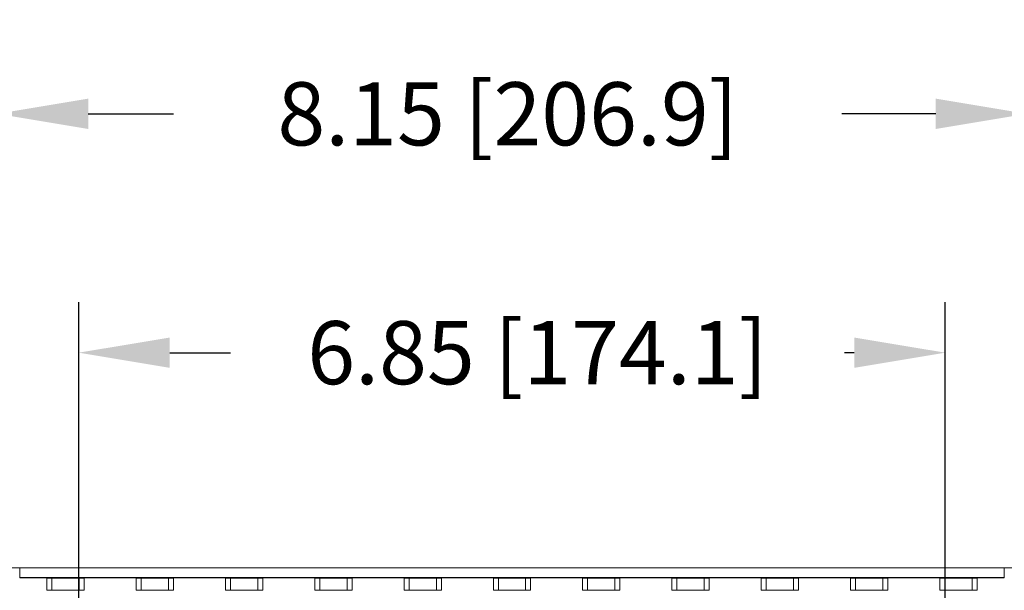
# Model space of a CAD drawing. Units: inches. Extents: x 0 to 92.5, y 0 to 65.5.
# Drawn here: x 26.4 to 34.2, y 48.1 to 52.6 of the extents above; entities that cross this region are included whole.
import ezdxf

# ---------------------------------------------------------------- set-up
doc = ezdxf.new("R2010")
doc.units = ezdxf.units.IN
doc.header["$MEASUREMENT"] = 0
doc.layers.add('A-ANNO-DIM', color=1, linetype='Continuous')
doc.layers.add('A-SPKR-DETAIL', color=3, linetype='Continuous')
doc.styles.add('ARCH', font='archquik.shx')
doc.dimstyles.new('00', dxfattribs={"dimscale": 4, "dimtxt": 0.125, "dimasz": 0.18, "dimexe": 0.1, "dimexo": 0.1, "dimgap": 0.09, "dimtad": 0, "dimtih": 1, "dimtoh": 1, "dimzin": 4, "dimdsep": 46, "dimtxsty": 'ARCH', "dimcen": 0.09, "dimclrd": 1, "dimclre": 1, "dimclrt": 4, "dimadec": 0, "dimazin": 0, "dimtfac": 1, "dimtofl": 0, "dimtmove": 2, "dimatfit": 3, "dimfxl": 1, "dimtolj": 1, "dimtzin": 4, "dimarcsym": 0})

# ---------------------------------------------------------------- blocks, each defined once
blk = doc.blocks.new('*D10')
at = {"layer": 'A-ANNO-DIM', "color": 1, "lineweight": -2}
for p, q in [((26.8527, 47.7633), (26.8527, 50.3867)), ((33.7077, 47.7633), (33.7077, 50.3867)), ((27.5727, 49.9867), (28.0533, 49.9867)), ((32.9877, 49.9867), (32.9112, 49.9867))]:
    blk.add_line(p, q, dxfattribs=at)
at = {"layer": 'A-ANNO-DIM', "color": 1}
for points in [[(27.5727, 50.1067), (27.5727, 49.8667), (26.8527, 49.9867)], [(32.9877, 50.1067), (32.9877, 49.8667), (33.7077, 49.9867)]]:
    blk.add_solid(points, dxfattribs=at)
at = {"layer": 'Defpoints', "color": 0}
for p in [(33.7077, 49.9867), (26.8527, 47.3633), (33.7077, 47.3633)]:
    blk.add_point(p, dxfattribs=at)
at = {"layer": 'A-ANNO-DIM', "color": 4, "insert": (30.4822, 49.9867), "char_height": 0.5, "attachment_point": 5, "style": 'ARCH'}
blk.add_mtext('\\A1;6.85 [174.1]', dxfattribs=at)
blk = doc.blocks.new('*D11')
at = {"layer": 'A-ANNO-DIM', "color": 1, "lineweight": -2}
for p, q in [((26.2075, 48.6832), (26.2075, 52.2786)), ((34.353, 48.6832), (34.353, 52.2786)), ((26.9275, 51.8786), (27.6015, 51.8786)), ((33.633, 51.8786), (32.8905, 51.8786))]:
    blk.add_line(p, q, dxfattribs=at)
at = {"layer": 'A-ANNO-DIM', "color": 1}
for points in [[(26.9275, 51.9986), (26.9275, 51.7586), (26.2075, 51.8786)], [(33.633, 51.9986), (33.633, 51.7586), (34.353, 51.8786)]]:
    blk.add_solid(points, dxfattribs=at)
at = {"layer": 'Defpoints', "color": 0}
for p in [(34.353, 51.8786), (26.2075, 48.2832), (34.353, 48.2832)]:
    blk.add_point(p, dxfattribs=at)
at = {"layer": 'A-ANNO-DIM', "color": 4, "insert": (30.246, 51.8786), "char_height": 0.5, "attachment_point": 5, "style": 'ARCH'}
blk.add_mtext('\\A1;8.15 [206.9]', dxfattribs=at)

msp = doc.modelspace()

# ---------------------------------------------------------------- linework, layer by layer
at = {"layer": 'A-SPKR-DETAIL', "linetype": 'Continuous', "lineweight": 0}
for p, q in [((26.386, 48.2832), (26.2075, 48.2832)), ((26.386, 48.2832), (26.3877, 48.2832)), ((26.386, 48.2832), (26.386, 48.2032)), ((26.3877, 48.205), (26.3877, 48.2832)), ((34.1727, 48.2832), (26.3877, 48.2832)), ((34.1727, 48.205), (34.1727, 48.2832)), ((34.1745, 48.2832), (34.1727, 48.2832)), ((34.1745, 48.2832), (34.1745, 48.2032)), ((34.353, 48.2832), (34.1745, 48.2832)), ((26.386, 48.2032), (26.3877, 48.205)), ((34.1745, 48.2032), (26.386, 48.2032)), ((34.1727, 48.205), (26.3877, 48.205)), ((26.6014, 48.1057), (26.6014, 48.2008)), ((26.8965, 48.2008), (26.6014, 48.2008)), ((26.641, 48.2008), (26.641, 48.1057)), ((26.857, 48.1057), (26.857, 48.2008)), ((26.8965, 48.2008), (26.8965, 48.1057)), ((27.3077, 48.1057), (27.3077, 48.2008)), ((27.6028, 48.2008), (27.3077, 48.2008)), ((27.3472, 48.2008), (27.3472, 48.1057)), ((27.5633, 48.1057), (27.5633, 48.2008)), ((27.6028, 48.2008), (27.6028, 48.1057)), ((28.0139, 48.1057), (28.0139, 48.2008)), ((28.309, 48.2008), (28.0139, 48.2008)), ((28.0535, 48.2008), (28.0535, 48.1057)), ((28.2695, 48.1057), (28.2695, 48.2008)), ((28.309, 48.2008), (28.309, 48.1057)), ((28.7202, 48.1057), (28.7202, 48.2008)), ((29.0153, 48.2008), (28.7202, 48.2008)), ((28.7597, 48.2008), (28.7597, 48.1057)), ((28.9758, 48.1057), (28.9758, 48.2008)), ((29.0153, 48.2008), (29.0153, 48.1057)), ((29.4264, 48.1057), (29.4264, 48.2008)), ((29.7215, 48.2008), (29.4264, 48.2008)), ((29.466, 48.2008), (29.466, 48.1057)), ((29.682, 48.1057), (29.682, 48.2008)), ((29.7215, 48.2008), (29.7215, 48.1057)), ((30.1327, 48.1057), (30.1327, 48.2008)), ((30.4278, 48.2008), (30.1327, 48.2008)), ((30.1722, 48.2008), (30.1722, 48.1057)), ((30.3883, 48.1057), (30.3883, 48.2008)), ((30.4278, 48.2008), (30.4278, 48.1057)), ((30.8389, 48.1057), (30.8389, 48.2008)), ((31.134, 48.2008), (30.8389, 48.2008)), ((30.8785, 48.2008), (30.8785, 48.1057)), ((31.0945, 48.1057), (31.0945, 48.2008)), ((31.134, 48.2008), (31.134, 48.1057)), ((31.5452, 48.1057), (31.5452, 48.2008)), ((31.8403, 48.2008), (31.5452, 48.2008)), ((31.5847, 48.2008), (31.5847, 48.1057)), ((31.8008, 48.1057), (31.8008, 48.2008)), ((31.8403, 48.2008), (31.8403, 48.1057)), ((32.2514, 48.1057), (32.2514, 48.2008)), ((32.5465, 48.2008), (32.2514, 48.2008)), ((32.291, 48.2008), (32.291, 48.1057)), ((32.507, 48.1057), (32.507, 48.2008)), ((32.5465, 48.2008), (32.5465, 48.1057)), ((32.9577, 48.1057), (32.9577, 48.2008)), ((33.2528, 48.2008), (32.9577, 48.2008)), ((32.9972, 48.2008), (32.9972, 48.1057)), ((33.2133, 48.1057), (33.2133, 48.2008)), ((33.2528, 48.2008), (33.2528, 48.1057)), ((33.6639, 48.1057), (33.6639, 48.2008)), ((33.959, 48.2008), (33.6639, 48.2008)), ((33.7035, 48.2008), (33.7035, 48.1057)), ((33.9195, 48.1057), (33.9195, 48.2008)), ((33.959, 48.2008), (33.959, 48.1057)), ((34.1745, 48.2032), (34.1727, 48.205)), ((26.6014, 48.1057), (26.8965, 48.1057)), ((27.3077, 48.1057), (27.6028, 48.1057)), ((28.0139, 48.1057), (28.309, 48.1057)), ((28.7202, 48.1057), (29.0153, 48.1057)), ((29.4264, 48.1057), (29.7215, 48.1057)), ((30.1327, 48.1057), (30.4278, 48.1057)), ((30.8389, 48.1057), (31.134, 48.1057)), ((31.5452, 48.1057), (31.8403, 48.1057)), ((32.2514, 48.1057), (32.5465, 48.1057)), ((32.9577, 48.1057), (33.2528, 48.1057)), ((33.6639, 48.1057), (33.959, 48.1057))]:
    msp.add_line(p, q, dxfattribs=at)

# ---------------------------------------------------------------- dimensions: what is measured, and where the dimension line sits
at = {"layer": 'A-ANNO-DIM'}
for base, p1, p2, picture, middle in [((34.353, 51.8786), (26.2075, 48.2832), (34.353, 48.2832), '*D11', (30.246, 51.8786)), ((33.70774272, 49.98672137), (26.85274275, 47.36327886), (33.70774272, 47.36327872), '*D10', (30.48224018, 49.98672137))]:
    dim = msp.add_linear_dim(base=base, p1=p1, p2=p2, dimstyle='00', dxfattribs=at)
    dim.commit()
    dim.dimension.update_dxf_attribs({"geometry": picture, "text_midpoint": middle, "dimtype": 160})

doc.saveas('drawing.dxf')
